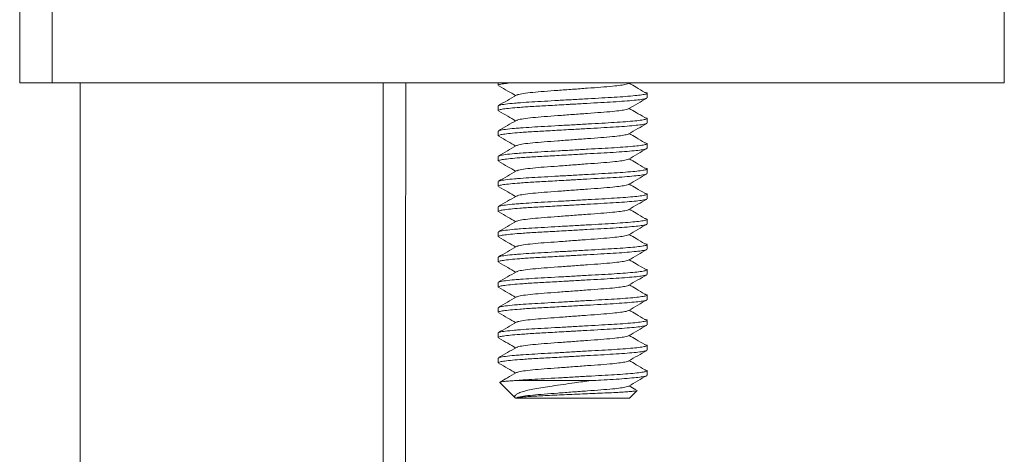
# Model space of a CAD drawing. Units: millimetres. Extents: x -356 to 682, y -831 to 899.
# Drawn here: x -83 to -44, y 0 to 17 of the extents above; entities that cross this region are included whole.
import ezdxf

# ---------------------------------------------------------------- set-up
doc = ezdxf.new("R2010")
doc.units = ezdxf.units.MM

msp = doc.modelspace()

# ---------------------------------------------------------------- linework, layer by layer
at = {"color": 7, "linetype": 'Continuous', "lineweight": 18}
for p, q in [((-83.381, 17.48), (-83.381, 14.48)), ((-82.099, 14.48), (-82.099, 17.48)), ((-44.381, 14.48), (-44.381, 17.48)), ((-82.099, 14.48), (-83.381, 14.48)), ((-44.381, 14.48), (-82.099, 14.48)), ((-80.981, 14.48), (-80.981, -97.22)), ((-68.981, -97.22), (-68.981, 14.48)), ((-64.431, 14.48), (-64.431, 14.389)), ((-59.253, 14.463), (-59.224, 14.48)), ((-58.531, 13.889), (-58.531, 14.07)), ((-64.431, 13.57), (-64.431, 13.389)), ((-58.531, 12.889), (-58.531, 13.07)), ((-64.431, 12.57), (-64.431, 12.389)), ((-58.531, 11.889), (-58.531, 12.07)), ((-64.431, 11.57), (-64.431, 11.389)), ((-58.531, 10.889), (-58.531, 11.07)), ((-64.431, 10.57), (-64.431, 10.389)), ((-58.531, 9.889), (-58.531, 10.07)), ((-64.431, 9.57), (-64.431, 9.389)), ((-58.531, 8.889), (-58.531, 9.07)), ((-64.431, 8.57), (-64.431, 8.389)), ((-58.531, 7.889), (-58.531, 8.07)), ((-64.431, 7.57), (-64.431, 7.389)), ((-58.531, 6.889), (-58.531, 7.07)), ((-64.431, 6.57), (-64.431, 6.389)), ((-58.531, 5.889), (-58.531, 6.07)), ((-64.431, 5.57), (-64.431, 5.389)), ((-58.531, 4.889), (-58.531, 5.07)), ((-64.431, 4.57), (-64.431, 4.389)), ((-58.531, 3.889), (-58.531, 4.07)), ((-64.431, 3.57), (-64.431, 3.389)), ((-58.531, 2.889), (-58.531, 3.07)), ((-64.36, 2.608), (-63.739, 1.988)), ((-63.776, 2.68), (-60.758, 2.68)), ((-58.975, 2.319), (-59.235, 2.473)), ((-63.73, 1.98), (-59.231, 1.98)), ((-59.231, 1.98), (-58.922, 2.289))]:
    msp.add_line(p, q, dxfattribs=at)
for points, knots in [([(-68.613, -267.22), (-68.61, -266.098), (-68.605, -263.905), (-68.597, -260.701), (-68.59, -257.668), (-68.583, -254.816), (-68.577, -252.144), (-68.571, -249.814), (-68.566, -247.801), (-68.562, -246.082), (-68.558, -244.474), (-68.555, -242.925), (-68.551, -241.358), (-68.547, -239.561), (-68.542, -237.489), (-68.537, -235.122), (-68.531, -232.574), (-68.524, -229.845), (-68.518, -226.936), (-68.511, -223.845), (-68.503, -220.574), (-68.496, -217.249), (-68.488, -213.939), (-68.481, -210.744), (-68.474, -207.633), (-68.467, -204.638), (-68.461, -201.757), (-68.455, -198.993), (-68.449, -196.092), (-68.442, -193.082), (-68.435, -189.99), (-68.43, -187.563), (-68.426, -185.759), (-68.424, -184.567), (-68.422, -183.511), (-68.42, -182.621), (-68.418, -181.926), (-68.417, -181.409), (-68.416, -181.018), (-68.415, -180.631), (-68.414, -180.166), (-68.413, -179.578), (-68.411, -178.724), (-68.409, -177.593), (-68.406, -176.175), (-68.403, -174.619), (-68.399, -172.929), (-68.395, -171.107), (-68.391, -169.139), (-68.387, -167.025), (-68.382, -164.779), (-68.377, -162.405), (-68.372, -159.916), (-68.367, -157.373), (-68.361, -154.518), (-68.355, -151.449), (-68.349, -148.207), (-68.343, -145.162), (-68.337, -142.316), (-68.332, -139.798), (-68.328, -137.589), (-68.324, -135.67), (-68.321, -133.887), (-68.318, -132.227), (-68.314, -130.615), (-68.311, -128.861), (-68.307, -126.886), (-68.303, -124.669), (-68.299, -122.303), (-68.294, -119.744), (-68.289, -116.987), (-68.283, -114.026), (-68.278, -110.902), (-68.272, -107.615), (-68.266, -104.209), (-68.259, -100.763), (-68.253, -97.355), (-68.247, -94.024), (-68.241, -90.571), (-68.235, -87.009), (-68.229, -83.349), (-68.223, -79.798), (-68.217, -76.359), (-68.212, -73.031), (-68.207, -70.379), (-68.204, -68.416), (-68.202, -67.152), (-68.2, -66.039), (-68.199, -65.074), (-68.197, -64.26), (-68.196, -63.594), (-68.196, -63.022), (-68.195, -62.464), (-68.194, -61.827), (-68.192, -61.065), (-68.191, -60.157), (-68.189, -59.097), (-68.187, -57.883), (-68.185, -56.518), (-68.183, -54.999), (-68.18, -53.328), (-68.177, -51.517), (-68.174, -49.567), (-68.171, -47.515), (-68.168, -45.412), (-68.164, -42.699), (-68.159, -39.442), (-68.154, -35.677), (-68.148, -32.064), (-68.143, -28.603), (-68.139, -25.292), (-68.134, -22.19), (-68.13, -19.289), (-68.127, -16.566), (-68.123, -13.893), (-68.119, -11.201), (-68.115, -7.964), (-68.11, -4.15), (-68.104, 0.271), (-68.099, 4.859), (-68.093, 9.613), (-68.089, 12.839), (-68.087, 14.479), (-68.087, 14.48)], [0, 0, 0, 0, 0.0119495, 0.023358, 0.0341247, 0.0442494, 0.0537326, 0.0625739, 0.0690705, 0.0751708, 0.0808749, 0.0861951, 0.0916653, 0.0975705, 0.1053301, 0.1137321, 0.1227763, 0.1324626, 0.1427914, 0.1537623, 0.1653753, 0.1776308, 0.18917, 0.2006221, 0.2116647, 0.2222981, 0.2325221, 0.2423371, 0.2517426, 0.2634158, 0.2743903, 0.2846659, 0.2892679, 0.2936013, 0.2973566, 0.3005156, 0.3030786, 0.3047592, 0.3060258, 0.3072352, 0.308884, 0.3109753, 0.3134966, 0.3179825, 0.3230166, 0.3285992, 0.3345501, 0.3410188, 0.3480055, 0.3555101, 0.3635325, 0.3719159, 0.3807986, 0.3900351, 0.3989991, 0.4112088, 0.4227174, 0.4335247, 0.4436306, 0.4530353, 0.4603371, 0.4671517, 0.4734793, 0.47932, 0.4848302, 0.4906499, 0.4979953, 0.5058664, 0.5142635, 0.5231864, 0.5331171, 0.5436272, 0.5547164, 0.5663849, 0.5786328, 0.5909885, 0.6030926, 0.6149195, 0.6264692, 0.6398575, 0.6528531, 0.6654558, 0.6776659, 0.6894831, 0.7008941, 0.7059094, 0.710394, 0.7143477, 0.7177707, 0.7206629, 0.7230243, 0.7248558, 0.7267598, 0.728963, 0.7316449, 0.7348683, 0.7386336, 0.7429403, 0.7477887, 0.7531787, 0.7591104, 0.7655838, 0.7724688, 0.7798755, 0.787441, 0.7948619, 0.8087638, 0.822128, 0.8349543, 0.847243, 0.8589938, 0.8702067, 0.8802865, 0.8898881, 0.8992005, 0.9087494, 0.9185657, 0.9336686, 0.9493638, 0.9656512, 0.982531, 0.9999928, 1, 1, 1, 1]), ([(-63.964, 14.48), (-64.055, 14.469), (-64.244, 14.448), (-64.401, 14.417), (-64.42, 14.398), (-64.429, 14.389)], [0, 0, 0, 0, 0.328585, 0.6771, 1, 1, 1, 1]), ([(-59.26, 14.462), (-59.262, 14.46), (-59.273, 14.449), (-59.367, 14.424), (-59.566, 14.39), (-59.903, 14.35), (-60.347, 14.313), (-60.891, 14.274), (-61.481, 14.23), (-62.071, 14.185), (-62.614, 14.146), (-63.083, 14.107), (-63.441, 14.063), (-63.653, 14.025), (-63.681, 14.004), (-63.69, 13.997)], [0, 0, 0, 0, 0.0173642, 0.075694, 0.1541242, 0.2322056, 0.3204775, 0.4087493, 0.5001676, 0.5915865, 0.6798584, 0.7681302, 0.8595487, 0.9509671, 1, 1, 1, 1]), ([(-58.62, 14.108), (-58.735, 14.176), (-58.941, 14.298), (-59.145, 14.42), (-59.235, 14.473)], [0, 0, 0, 0, 0.561866, 1, 1, 1, 1]), ([(-64.404, 13.584), (-64.392, 13.591), (-64.363, 13.609), (-64.153, 13.642), (-63.854, 13.674), (-63.495, 13.703), (-63.107, 13.729), (-62.599, 13.757), (-62.044, 13.789), (-61.456, 13.822), (-60.87, 13.855), (-60.317, 13.886), (-59.814, 13.914), (-59.37, 13.945), (-59, 13.977), (-58.726, 14.011), (-58.562, 14.043), (-58.518, 14.072), (-58.543, 14.093), (-58.616, 14.106), (-58.63, 14.108)], [0, 0, 0, 0, 0.042039, 0.110349, 0.17928, 0.215308, 0.274153, 0.331704, 0.391195, 0.451882, 0.512569, 0.57206, 0.629611, 0.688457, 0.748874, 0.809697, 0.869714, 0.927804, 0.985894, 1, 1, 1, 1]), ([(-64.397, 14.366), (-64.279, 14.297), (-64.059, 14.169), (-63.839, 14.04), (-63.736, 13.98)], [0, 0, 0, 0, 0.533428, 1, 1, 1, 1]), ([(-58.554, 13.876), (-58.563, 13.87), (-58.585, 13.854), (-58.748, 13.826), (-59.026, 13.793), (-59.405, 13.76), (-59.855, 13.73), (-60.363, 13.702), (-60.918, 13.671), (-61.355, 13.646), (-61.843, 13.618), (-62.369, 13.588), (-63.03, 13.552), (-63.562, 13.517), (-63.962, 13.482), (-64.234, 13.449), (-64.402, 13.417), (-64.42, 13.398), (-64.429, 13.389)], [0, 0, 0, 0, 0.037642, 0.102458, 0.168146, 0.233396, 0.296948, 0.359102, 0.42335, 0.488891, 0.504316, 0.586066, 0.664896, 0.744193, 0.809443, 0.875131, 0.939947, 1, 1, 1, 1]), ([(-63.708, 13.997), (-63.827, 13.928), (-64.064, 13.79), (-64.301, 13.652), (-64.42, 13.583)], [0, 0, 0, 0, 0.499575, 1, 1, 1, 1]), ([(-59.253, 13.463), (-59.135, 13.532), (-58.898, 13.67), (-58.66, 13.807), (-58.541, 13.876)], [0, 0, 0, 0, 0.4995122, 1, 1, 1, 1]), ([(-64.397, 13.366), (-64.279, 13.297), (-64.059, 13.169), (-63.839, 13.04), (-63.736, 12.98)], [0, 0, 0, 0, 0.533419, 1, 1, 1, 1]), ([(-59.26, 13.462), (-59.262, 13.46), (-59.273, 13.449), (-59.367, 13.424), (-59.566, 13.39), (-59.903, 13.35), (-60.347, 13.313), (-60.891, 13.274), (-61.481, 13.23), (-62.071, 13.185), (-62.614, 13.146), (-63.083, 13.107), (-63.441, 13.063), (-63.653, 13.025), (-63.681, 13.004), (-63.69, 12.997)], [0, 0, 0, 0, 0.017364, 0.075694, 0.154124, 0.232206, 0.320477, 0.408749, 0.500168, 0.591586, 0.679858, 0.76813, 0.859548, 0.950967, 1, 1, 1, 1]), ([(-58.62, 13.108), (-58.735, 13.177), (-58.941, 13.298), (-59.145, 13.42), (-59.235, 13.473)], [0, 0, 0, 0, 0.561877, 1, 1, 1, 1]), ([(-58.554, 12.876), (-58.563, 12.87), (-58.585, 12.854), (-58.748, 12.826), (-59.026, 12.793), (-59.405, 12.76), (-59.855, 12.73), (-60.363, 12.702), (-60.918, 12.67), (-61.355, 12.646), (-61.843, 12.618), (-62.369, 12.588), (-63.03, 12.552), (-63.562, 12.517), (-63.962, 12.482), (-64.234, 12.449), (-64.402, 12.417), (-64.42, 12.398), (-64.429, 12.389)], [0, 0, 0, 0, 0.037642, 0.102458, 0.168146, 0.233396, 0.296948, 0.359102, 0.42335, 0.488891, 0.504317, 0.586066, 0.664896, 0.744193, 0.809443, 0.875131, 0.939947, 1, 1, 1, 1]), ([(-63.708, 12.997), (-63.827, 12.928), (-64.064, 12.79), (-64.301, 12.652), (-64.42, 12.583)], [0, 0, 0, 0, 0.499575, 1, 1, 1, 1]), ([(-64.404, 12.584), (-64.392, 12.591), (-64.363, 12.609), (-64.153, 12.642), (-63.854, 12.674), (-63.495, 12.703), (-63.107, 12.729), (-62.599, 12.757), (-62.044, 12.789), (-61.456, 12.822), (-60.87, 12.855), (-60.317, 12.886), (-59.814, 12.914), (-59.37, 12.945), (-59, 12.977), (-58.726, 13.011), (-58.562, 13.043), (-58.518, 13.072), (-58.543, 13.093), (-58.616, 13.106), (-58.63, 13.108)], [0, 0, 0, 0, 0.042039, 0.110349, 0.17928, 0.215308, 0.274154, 0.331704, 0.391195, 0.451882, 0.512569, 0.57206, 0.629611, 0.688457, 0.748874, 0.809697, 0.869714, 0.927804, 0.985894, 1, 1, 1, 1]), ([(-59.253, 12.463), (-59.135, 12.531), (-58.898, 12.67), (-58.66, 12.807), (-58.541, 12.876)], [0, 0, 0, 0, 0.49953, 1, 1, 1, 1]), ([(-64.404, 11.584), (-64.392, 11.591), (-64.363, 11.609), (-64.153, 11.642), (-63.854, 11.674), (-63.495, 11.703), (-63.107, 11.729), (-62.599, 11.757), (-62.044, 11.789), (-61.456, 11.822), (-60.87, 11.855), (-60.317, 11.886), (-59.814, 11.914), (-59.37, 11.944), (-59, 11.977), (-58.726, 12.011), (-58.562, 12.043), (-58.518, 12.072), (-58.543, 12.093), (-58.616, 12.106), (-58.63, 12.108)], [0, 0, 0, 0, 0.0420386, 0.1103486, 0.1792797, 0.2153076, 0.2741534, 0.3317042, 0.3911947, 0.4518821, 0.5125693, 0.5720598, 0.6296108, 0.6884565, 0.7488737, 0.8096969, 0.8697134, 0.9278038, 0.9858944, 1, 1, 1, 1]), ([(-64.397, 12.366), (-64.279, 12.297), (-64.059, 12.169), (-63.839, 12.04), (-63.736, 11.98)], [0, 0, 0, 0, 0.533419, 1, 1, 1, 1]), ([(-59.26, 12.462), (-59.262, 12.46), (-59.273, 12.449), (-59.367, 12.424), (-59.566, 12.39), (-59.903, 12.35), (-60.347, 12.313), (-60.891, 12.274), (-61.481, 12.23), (-62.071, 12.185), (-62.614, 12.146), (-63.083, 12.107), (-63.441, 12.063), (-63.653, 12.025), (-63.681, 12.004), (-63.69, 11.997)], [0, 0, 0, 0, 0.017364, 0.075694, 0.154124, 0.232206, 0.320477, 0.408749, 0.500168, 0.591586, 0.679858, 0.76813, 0.859549, 0.950967, 1, 1, 1, 1]), ([(-58.62, 12.108), (-58.735, 12.176), (-58.941, 12.298), (-59.145, 12.42), (-59.235, 12.473)], [0, 0, 0, 0, 0.561866, 1, 1, 1, 1]), ([(-58.554, 11.876), (-58.563, 11.87), (-58.585, 11.854), (-58.748, 11.826), (-59.026, 11.793), (-59.405, 11.76), (-59.855, 11.73), (-60.363, 11.702), (-60.918, 11.671), (-61.355, 11.646), (-61.843, 11.618), (-62.369, 11.588), (-63.03, 11.552), (-63.562, 11.517), (-63.962, 11.482), (-64.234, 11.449), (-64.402, 11.417), (-64.42, 11.398), (-64.429, 11.389)], [0, 0, 0, 0, 0.037642, 0.102458, 0.168146, 0.233396, 0.296948, 0.359102, 0.42335, 0.488891, 0.504317, 0.586066, 0.664896, 0.744193, 0.809443, 0.875131, 0.939947, 1, 1, 1, 1]), ([(-63.708, 11.997), (-63.827, 11.928), (-64.064, 11.79), (-64.301, 11.652), (-64.42, 11.583)], [0, 0, 0, 0, 0.499575, 1, 1, 1, 1]), ([(-59.253, 11.463), (-59.135, 11.531), (-58.898, 11.67), (-58.66, 11.807), (-58.541, 11.876)], [0, 0, 0, 0, 0.4995122, 1, 1, 1, 1]), ([(-64.397, 11.366), (-64.279, 11.297), (-64.059, 11.169), (-63.839, 11.04), (-63.736, 10.98)], [0, 0, 0, 0, 0.533428, 1, 1, 1, 1]), ([(-59.26, 11.462), (-59.262, 11.46), (-59.273, 11.449), (-59.367, 11.425), (-59.566, 11.39), (-59.903, 11.35), (-60.347, 11.313), (-60.891, 11.274), (-61.481, 11.23), (-62.071, 11.185), (-62.614, 11.146), (-63.083, 11.107), (-63.441, 11.063), (-63.653, 11.025), (-63.681, 11.004), (-63.69, 10.997)], [0, 0, 0, 0, 0.017364, 0.075694, 0.154124, 0.232205, 0.320478, 0.408749, 0.500168, 0.591586, 0.679858, 0.76813, 0.859548, 0.950967, 1, 1, 1, 1]), ([(-58.62, 11.108), (-58.735, 11.177), (-58.941, 11.298), (-59.145, 11.42), (-59.235, 11.473)], [0, 0, 0, 0, 0.561877, 1, 1, 1, 1]), ([(-63.708, 10.997), (-63.827, 10.928), (-64.064, 10.79), (-64.301, 10.652), (-64.42, 10.583)], [0, 0, 0, 0, 0.4995838, 1, 1, 1, 1]), ([(-64.404, 10.584), (-64.392, 10.591), (-64.363, 10.609), (-64.153, 10.642), (-63.854, 10.674), (-63.495, 10.703), (-63.107, 10.729), (-62.599, 10.757), (-62.044, 10.789), (-61.456, 10.822), (-60.87, 10.855), (-60.317, 10.886), (-59.814, 10.914), (-59.37, 10.945), (-59, 10.977), (-58.726, 11.011), (-58.562, 11.043), (-58.518, 11.072), (-58.543, 11.093), (-58.616, 11.106), (-58.63, 11.108)], [0, 0, 0, 0, 0.0420388, 0.1103487, 0.1792797, 0.2153077, 0.2741536, 0.3317044, 0.3911949, 0.4518821, 0.5125695, 0.5720599, 0.6296108, 0.6884567, 0.7488739, 0.8096971, 0.8697136, 0.927804, 0.9858944, 1, 1, 1, 1]), ([(-58.554, 10.876), (-58.563, 10.87), (-58.585, 10.854), (-58.748, 10.826), (-59.026, 10.793), (-59.405, 10.76), (-59.855, 10.73), (-60.363, 10.702), (-60.918, 10.671), (-61.355, 10.646), (-61.843, 10.618), (-62.369, 10.588), (-63.03, 10.552), (-63.562, 10.517), (-63.962, 10.482), (-64.234, 10.449), (-64.402, 10.417), (-64.42, 10.398), (-64.429, 10.389)], [0, 0, 0, 0, 0.037642, 0.102458, 0.168146, 0.233396, 0.296948, 0.359102, 0.42335, 0.488891, 0.504316, 0.586066, 0.664896, 0.744193, 0.809443, 0.875131, 0.939947, 1, 1, 1, 1]), ([(-59.253, 10.463), (-59.135, 10.531), (-58.898, 10.67), (-58.66, 10.807), (-58.541, 10.876)], [0, 0, 0, 0, 0.499521, 1, 1, 1, 1]), ([(-64.397, 10.366), (-64.279, 10.297), (-64.059, 10.169), (-63.839, 10.04), (-63.736, 9.98)], [0, 0, 0, 0, 0.533419, 1, 1, 1, 1]), ([(-59.26, 10.462), (-59.262, 10.46), (-59.273, 10.449), (-59.367, 10.425), (-59.566, 10.39), (-59.903, 10.35), (-60.347, 10.313), (-60.891, 10.274), (-61.481, 10.23), (-62.071, 10.185), (-62.614, 10.146), (-63.083, 10.107), (-63.441, 10.063), (-63.653, 10.025), (-63.681, 10.004), (-63.69, 9.997)], [0, 0, 0, 0, 0.017364, 0.075694, 0.154124, 0.232206, 0.320477, 0.408749, 0.500168, 0.591586, 0.679858, 0.76813, 0.859549, 0.950967, 1, 1, 1, 1]), ([(-58.62, 10.108), (-58.735, 10.176), (-58.941, 10.298), (-59.145, 10.42), (-59.235, 10.473)], [0, 0, 0, 0, 0.561866, 1, 1, 1, 1]), ([(-58.554, 9.876), (-58.563, 9.87), (-58.585, 9.854), (-58.748, 9.826), (-59.026, 9.793), (-59.405, 9.76), (-59.855, 9.73), (-60.363, 9.702), (-60.918, 9.671), (-61.355, 9.646), (-61.843, 9.618), (-62.369, 9.588), (-63.03, 9.552), (-63.562, 9.517), (-63.962, 9.482), (-64.234, 9.449), (-64.402, 9.417), (-64.42, 9.398), (-64.429, 9.389)], [0, 0, 0, 0, 0.037642, 0.102458, 0.168146, 0.233396, 0.296948, 0.359102, 0.42335, 0.488891, 0.504317, 0.586066, 0.664896, 0.744193, 0.809443, 0.875131, 0.939947, 1, 1, 1, 1]), ([(-63.708, 9.997), (-63.827, 9.928), (-64.064, 9.79), (-64.301, 9.652), (-64.42, 9.583)], [0, 0, 0, 0, 0.499575, 1, 1, 1, 1]), ([(-64.404, 9.584), (-64.392, 9.591), (-64.363, 9.609), (-64.153, 9.642), (-63.854, 9.674), (-63.495, 9.703), (-63.107, 9.729), (-62.599, 9.757), (-62.044, 9.789), (-61.456, 9.822), (-60.87, 9.855), (-60.317, 9.886), (-59.814, 9.914), (-59.37, 9.944), (-59, 9.977), (-58.726, 10.011), (-58.562, 10.043), (-58.518, 10.072), (-58.543, 10.093), (-58.616, 10.106), (-58.63, 10.108)], [0, 0, 0, 0, 0.042039, 0.110349, 0.17928, 0.215308, 0.274153, 0.331704, 0.391195, 0.451882, 0.512569, 0.57206, 0.629611, 0.688457, 0.748874, 0.809697, 0.869713, 0.927804, 0.985894, 1, 1, 1, 1]), ([(-59.253, 9.463), (-59.135, 9.532), (-58.898, 9.67), (-58.66, 9.807), (-58.541, 9.876)], [0, 0, 0, 0, 0.49953, 1, 1, 1, 1]), ([(-64.397, 9.366), (-64.279, 9.297), (-64.059, 9.169), (-63.839, 9.04), (-63.736, 8.98)], [0, 0, 0, 0, 0.533428, 1, 1, 1, 1]), ([(-59.26, 9.462), (-59.262, 9.46), (-59.273, 9.449), (-59.367, 9.424), (-59.566, 9.39), (-59.903, 9.35), (-60.347, 9.313), (-60.891, 9.274), (-61.481, 9.23), (-62.071, 9.185), (-62.614, 9.146), (-63.083, 9.107), (-63.441, 9.063), (-63.653, 9.025), (-63.681, 9.004), (-63.69, 8.997)], [0, 0, 0, 0, 0.017364, 0.075694, 0.154124, 0.232205, 0.320477, 0.408749, 0.500168, 0.591586, 0.679858, 0.76813, 0.859548, 0.950967, 1, 1, 1, 1]), ([(-58.62, 9.108), (-58.735, 9.176), (-58.941, 9.298), (-59.145, 9.42), (-59.235, 9.473)], [0, 0, 0, 0, 0.561866, 1, 1, 1, 1]), ([(-63.708, 8.997), (-63.827, 8.928), (-64.064, 8.79), (-64.301, 8.652), (-64.42, 8.583)], [0, 0, 0, 0, 0.499575, 1, 1, 1, 1]), ([(-64.404, 8.584), (-64.392, 8.591), (-64.363, 8.609), (-64.153, 8.642), (-63.854, 8.674), (-63.495, 8.703), (-63.107, 8.729), (-62.599, 8.757), (-62.044, 8.789), (-61.456, 8.822), (-60.87, 8.855), (-60.317, 8.886), (-59.814, 8.914), (-59.37, 8.945), (-59, 8.977), (-58.726, 9.011), (-58.562, 9.043), (-58.518, 9.072), (-58.543, 9.093), (-58.616, 9.106), (-58.63, 9.108)], [0, 0, 0, 0, 0.042039, 0.110349, 0.17928, 0.215308, 0.274154, 0.331704, 0.391195, 0.451882, 0.512569, 0.57206, 0.629611, 0.688457, 0.748874, 0.809697, 0.869714, 0.927804, 0.985894, 1, 1, 1, 1]), ([(-58.554, 8.876), (-58.563, 8.87), (-58.585, 8.854), (-58.748, 8.826), (-59.026, 8.793), (-59.405, 8.76), (-59.855, 8.73), (-60.363, 8.702), (-60.918, 8.671), (-61.355, 8.646), (-61.843, 8.618), (-62.369, 8.588), (-63.03, 8.552), (-63.562, 8.517), (-63.962, 8.482), (-64.234, 8.449), (-64.402, 8.417), (-64.42, 8.398), (-64.429, 8.389)], [0, 0, 0, 0, 0.037642, 0.102458, 0.168146, 0.233396, 0.296948, 0.359102, 0.42335, 0.488891, 0.504316, 0.586066, 0.664896, 0.744193, 0.809443, 0.875131, 0.939947, 1, 1, 1, 1]), ([(-59.253, 8.463), (-59.135, 8.531), (-58.898, 8.67), (-58.66, 8.807), (-58.541, 8.876)], [0, 0, 0, 0, 0.499521, 1, 1, 1, 1]), ([(-64.397, 8.366), (-64.279, 8.297), (-64.059, 8.169), (-63.839, 8.04), (-63.736, 7.98)], [0, 0, 0, 0, 0.533419, 1, 1, 1, 1]), ([(-59.26, 8.462), (-59.262, 8.46), (-59.273, 8.449), (-59.367, 8.424), (-59.566, 8.39), (-59.903, 8.35), (-60.347, 8.313), (-60.891, 8.274), (-61.481, 8.23), (-62.071, 8.185), (-62.614, 8.146), (-63.083, 8.107), (-63.441, 8.063), (-63.653, 8.025), (-63.681, 8.004), (-63.69, 7.997)], [0, 0, 0, 0, 0.0173642, 0.0756937, 0.1541242, 0.2322056, 0.3204775, 0.4087493, 0.5001677, 0.5915862, 0.6798581, 0.7681299, 0.8595483, 0.9509671, 1, 1, 1, 1]), ([(-58.62, 8.108), (-58.735, 8.177), (-58.941, 8.298), (-59.145, 8.42), (-59.235, 8.473)], [0, 0, 0, 0, 0.561877, 1, 1, 1, 1]), ([(-58.554, 7.876), (-58.563, 7.87), (-58.585, 7.854), (-58.748, 7.826), (-59.026, 7.793), (-59.405, 7.76), (-59.855, 7.73), (-60.363, 7.702), (-60.918, 7.671), (-61.355, 7.646), (-61.843, 7.618), (-62.369, 7.588), (-63.03, 7.552), (-63.562, 7.517), (-63.962, 7.482), (-64.234, 7.449), (-64.402, 7.417), (-64.42, 7.398), (-64.429, 7.389)], [0, 0, 0, 0, 0.037642, 0.102458, 0.168146, 0.233396, 0.296948, 0.359102, 0.42335, 0.488891, 0.504317, 0.586066, 0.664896, 0.744193, 0.809443, 0.875131, 0.939947, 1, 1, 1, 1]), ([(-63.708, 7.997), (-63.827, 7.928), (-64.064, 7.79), (-64.301, 7.652), (-64.42, 7.583)], [0, 0, 0, 0, 0.499575, 1, 1, 1, 1]), ([(-64.404, 7.584), (-64.392, 7.591), (-64.363, 7.609), (-64.153, 7.642), (-63.854, 7.674), (-63.495, 7.703), (-63.107, 7.729), (-62.599, 7.757), (-62.044, 7.789), (-61.456, 7.822), (-60.87, 7.855), (-60.317, 7.886), (-59.814, 7.914), (-59.37, 7.944), (-59, 7.977), (-58.726, 8.011), (-58.562, 8.043), (-58.518, 8.072), (-58.543, 8.093), (-58.616, 8.106), (-58.63, 8.108)], [0, 0, 0, 0, 0.042039, 0.110349, 0.17928, 0.215308, 0.274153, 0.331704, 0.391195, 0.451882, 0.512569, 0.57206, 0.629611, 0.688457, 0.748874, 0.809697, 0.869713, 0.927804, 0.985894, 1, 1, 1, 1]), ([(-59.253, 7.463), (-59.135, 7.532), (-58.898, 7.67), (-58.66, 7.807), (-58.541, 7.876)], [0, 0, 0, 0, 0.49953, 1, 1, 1, 1]), ([(-59.26, 7.462), (-59.262, 7.46), (-59.273, 7.449), (-59.367, 7.424), (-59.566, 7.39), (-59.903, 7.35), (-60.347, 7.313), (-60.891, 7.274), (-61.481, 7.23), (-62.071, 7.185), (-62.614, 7.146), (-63.083, 7.107), (-63.441, 7.063), (-63.653, 7.025), (-63.681, 7.004), (-63.69, 6.997)], [0, 0, 0, 0, 0.0173642, 0.075694, 0.1541242, 0.2322056, 0.3204775, 0.4087493, 0.5001676, 0.5915865, 0.6798584, 0.7681302, 0.8595487, 0.9509671, 1, 1, 1, 1]), ([(-58.62, 7.108), (-58.735, 7.176), (-58.941, 7.298), (-59.145, 7.42), (-59.235, 7.473)], [0, 0, 0, 0, 0.561866, 1, 1, 1, 1]), ([(-64.404, 6.584), (-64.392, 6.591), (-64.363, 6.609), (-64.153, 6.642), (-63.854, 6.674), (-63.495, 6.703), (-63.107, 6.729), (-62.599, 6.757), (-62.044, 6.789), (-61.456, 6.822), (-60.87, 6.855), (-60.317, 6.886), (-59.814, 6.914), (-59.37, 6.945), (-59, 6.977), (-58.726, 7.011), (-58.562, 7.043), (-58.518, 7.072), (-58.543, 7.093), (-58.616, 7.106), (-58.63, 7.108)], [0, 0, 0, 0, 0.042039, 0.110349, 0.17928, 0.215308, 0.274153, 0.331704, 0.391195, 0.451882, 0.512569, 0.57206, 0.629611, 0.688457, 0.748874, 0.809697, 0.869714, 0.927804, 0.985894, 1, 1, 1, 1]), ([(-64.397, 7.366), (-64.279, 7.297), (-64.059, 7.169), (-63.839, 7.04), (-63.736, 6.98)], [0, 0, 0, 0, 0.533428, 1, 1, 1, 1]), ([(-58.554, 6.876), (-58.563, 6.87), (-58.585, 6.854), (-58.748, 6.826), (-59.026, 6.793), (-59.405, 6.76), (-59.855, 6.73), (-60.363, 6.702), (-60.918, 6.671), (-61.355, 6.646), (-61.843, 6.618), (-62.369, 6.588), (-63.03, 6.552), (-63.562, 6.517), (-63.962, 6.482), (-64.234, 6.449), (-64.402, 6.417), (-64.42, 6.398), (-64.429, 6.389)], [0, 0, 0, 0, 0.037642, 0.102458, 0.168146, 0.233396, 0.296948, 0.359102, 0.42335, 0.488891, 0.504316, 0.586066, 0.664896, 0.744193, 0.809443, 0.875131, 0.939947, 1, 1, 1, 1]), ([(-63.708, 6.997), (-63.827, 6.928), (-64.064, 6.79), (-64.301, 6.652), (-64.42, 6.583)], [0, 0, 0, 0, 0.499575, 1, 1, 1, 1]), ([(-59.253, 6.463), (-59.135, 6.532), (-58.898, 6.67), (-58.66, 6.807), (-58.541, 6.876)], [0, 0, 0, 0, 0.4995122, 1, 1, 1, 1]), ([(-64.397, 6.366), (-64.279, 6.297), (-64.059, 6.169), (-63.839, 6.04), (-63.736, 5.98)], [0, 0, 0, 0, 0.533419, 1, 1, 1, 1]), ([(-59.26, 6.462), (-59.262, 6.46), (-59.273, 6.449), (-59.367, 6.424), (-59.566, 6.39), (-59.903, 6.35), (-60.347, 6.313), (-60.891, 6.274), (-61.481, 6.23), (-62.071, 6.185), (-62.614, 6.146), (-63.083, 6.107), (-63.441, 6.063), (-63.653, 6.025), (-63.681, 6.004), (-63.69, 5.997)], [0, 0, 0, 0, 0.017364, 0.075694, 0.154124, 0.232206, 0.320477, 0.408749, 0.500168, 0.591586, 0.679858, 0.76813, 0.859548, 0.950967, 1, 1, 1, 1]), ([(-58.62, 6.108), (-58.735, 6.177), (-58.941, 6.298), (-59.145, 6.42), (-59.235, 6.473)], [0, 0, 0, 0, 0.561877, 1, 1, 1, 1]), ([(-58.554, 5.876), (-58.563, 5.87), (-58.585, 5.854), (-58.748, 5.826), (-59.026, 5.793), (-59.405, 5.76), (-59.855, 5.73), (-60.363, 5.702), (-60.918, 5.67), (-61.355, 5.646), (-61.843, 5.618), (-62.369, 5.588), (-63.03, 5.552), (-63.562, 5.517), (-63.962, 5.482), (-64.234, 5.449), (-64.402, 5.417), (-64.42, 5.398), (-64.429, 5.389)], [0, 0, 0, 0, 0.037642, 0.102458, 0.168146, 0.233396, 0.296948, 0.359102, 0.42335, 0.488891, 0.504317, 0.586066, 0.664896, 0.744193, 0.809443, 0.875131, 0.939947, 1, 1, 1, 1]), ([(-63.708, 5.997), (-63.827, 5.928), (-64.064, 5.79), (-64.301, 5.652), (-64.42, 5.583)], [0, 0, 0, 0, 0.499575, 1, 1, 1, 1]), ([(-64.404, 5.584), (-64.392, 5.591), (-64.363, 5.609), (-64.153, 5.642), (-63.854, 5.674), (-63.495, 5.703), (-63.107, 5.729), (-62.599, 5.757), (-62.044, 5.789), (-61.456, 5.822), (-60.87, 5.855), (-60.317, 5.886), (-59.814, 5.914), (-59.37, 5.945), (-59, 5.977), (-58.726, 6.011), (-58.562, 6.043), (-58.518, 6.072), (-58.543, 6.093), (-58.616, 6.106), (-58.63, 6.108)], [0, 0, 0, 0, 0.042039, 0.110349, 0.17928, 0.215308, 0.274154, 0.331704, 0.391195, 0.451882, 0.512569, 0.57206, 0.629611, 0.688457, 0.748874, 0.809697, 0.869714, 0.927804, 0.985894, 1, 1, 1, 1]), ([(-59.253, 5.463), (-59.135, 5.532), (-58.898, 5.67), (-58.66, 5.807), (-58.541, 5.876)], [0, 0, 0, 0, 0.49953, 1, 1, 1, 1]), ([(-59.26, 5.462), (-59.262, 5.46), (-59.273, 5.449), (-59.367, 5.424), (-59.566, 5.39), (-59.903, 5.35), (-60.347, 5.313), (-60.891, 5.274), (-61.481, 5.23), (-62.071, 5.185), (-62.614, 5.146), (-63.083, 5.107), (-63.441, 5.063), (-63.653, 5.025), (-63.681, 5.004), (-63.69, 4.997)], [0, 0, 0, 0, 0.017364, 0.075694, 0.154124, 0.232206, 0.320477, 0.408749, 0.500168, 0.591586, 0.679858, 0.76813, 0.859549, 0.950967, 1, 1, 1, 1]), ([(-58.62, 5.108), (-58.735, 5.176), (-58.941, 5.298), (-59.145, 5.42), (-59.235, 5.473)], [0, 0, 0, 0, 0.561866, 1, 1, 1, 1]), ([(-64.404, 4.584), (-64.392, 4.591), (-64.363, 4.609), (-64.153, 4.642), (-63.854, 4.674), (-63.495, 4.703), (-63.107, 4.729), (-62.599, 4.757), (-62.044, 4.789), (-61.456, 4.822), (-60.87, 4.855), (-60.317, 4.886), (-59.814, 4.914), (-59.37, 4.944), (-59, 4.977), (-58.726, 5.011), (-58.562, 5.043), (-58.518, 5.072), (-58.543, 5.093), (-58.616, 5.106), (-58.63, 5.108)], [0, 0, 0, 0, 0.042039, 0.110349, 0.17928, 0.215308, 0.274153, 0.331704, 0.391195, 0.451882, 0.512569, 0.57206, 0.629611, 0.688457, 0.748874, 0.809697, 0.869713, 0.927804, 0.985894, 1, 1, 1, 1]), ([(-64.397, 5.366), (-64.279, 5.297), (-64.059, 5.169), (-63.839, 5.04), (-63.736, 4.98)], [0, 0, 0, 0, 0.533419, 1, 1, 1, 1]), ([(-58.554, 4.876), (-58.563, 4.87), (-58.585, 4.854), (-58.748, 4.826), (-59.026, 4.793), (-59.405, 4.76), (-59.855, 4.73), (-60.363, 4.702), (-60.918, 4.671), (-61.355, 4.646), (-61.843, 4.618), (-62.369, 4.588), (-63.03, 4.552), (-63.562, 4.517), (-63.962, 4.482), (-64.234, 4.449), (-64.402, 4.417), (-64.42, 4.398), (-64.429, 4.389)], [0, 0, 0, 0, 0.037642, 0.102458, 0.168146, 0.233396, 0.296948, 0.359102, 0.42335, 0.488891, 0.504316, 0.586066, 0.664896, 0.744193, 0.809443, 0.875131, 0.939947, 1, 1, 1, 1]), ([(-63.708, 4.997), (-63.827, 4.928), (-64.064, 4.79), (-64.301, 4.652), (-64.42, 4.583)], [0, 0, 0, 0, 0.499575, 1, 1, 1, 1]), ([(-59.253, 4.463), (-59.135, 4.531), (-58.898, 4.67), (-58.66, 4.807), (-58.541, 4.876)], [0, 0, 0, 0, 0.4995122, 1, 1, 1, 1]), ([(-64.397, 4.366), (-64.279, 4.297), (-64.059, 4.169), (-63.839, 4.04), (-63.736, 3.98)], [0, 0, 0, 0, 0.533419, 1, 1, 1, 1]), ([(-59.26, 4.462), (-59.262, 4.46), (-59.273, 4.449), (-59.367, 4.425), (-59.566, 4.39), (-59.903, 4.35), (-60.347, 4.313), (-60.891, 4.274), (-61.481, 4.23), (-62.071, 4.185), (-62.614, 4.146), (-63.083, 4.107), (-63.441, 4.063), (-63.653, 4.025), (-63.681, 4.004), (-63.69, 3.997)], [0, 0, 0, 0, 0.017364, 0.075694, 0.154124, 0.232205, 0.320478, 0.408749, 0.500168, 0.591586, 0.679858, 0.76813, 0.859548, 0.950967, 1, 1, 1, 1]), ([(-58.62, 4.108), (-58.735, 4.177), (-58.941, 4.298), (-59.145, 4.42), (-59.235, 4.473)], [0, 0, 0, 0, 0.561877, 1, 1, 1, 1]), ([(-63.708, 3.997), (-63.827, 3.928), (-64.064, 3.79), (-64.301, 3.652), (-64.42, 3.583)], [0, 0, 0, 0, 0.4995838, 1, 1, 1, 1]), ([(-64.404, 3.584), (-64.392, 3.591), (-64.363, 3.609), (-64.153, 3.642), (-63.854, 3.674), (-63.495, 3.703), (-63.107, 3.729), (-62.599, 3.757), (-62.044, 3.789), (-61.456, 3.822), (-60.87, 3.855), (-60.317, 3.886), (-59.814, 3.914), (-59.37, 3.945), (-59, 3.977), (-58.726, 4.011), (-58.562, 4.043), (-58.518, 4.072), (-58.543, 4.093), (-58.616, 4.106), (-58.63, 4.108)], [0, 0, 0, 0, 0.042039, 0.110349, 0.17928, 0.215308, 0.274154, 0.331704, 0.391195, 0.451882, 0.512569, 0.57206, 0.629611, 0.688457, 0.748874, 0.809697, 0.869714, 0.927804, 0.985894, 1, 1, 1, 1]), ([(-58.554, 3.876), (-58.563, 3.87), (-58.585, 3.854), (-58.748, 3.826), (-59.026, 3.793), (-59.405, 3.76), (-59.855, 3.73), (-60.363, 3.702), (-60.918, 3.671), (-61.355, 3.646), (-61.843, 3.618), (-62.369, 3.588), (-63.03, 3.552), (-63.562, 3.517), (-63.962, 3.482), (-64.234, 3.449), (-64.402, 3.417), (-64.42, 3.398), (-64.429, 3.389)], [0, 0, 0, 0, 0.037642, 0.102458, 0.168146, 0.233396, 0.296948, 0.359102, 0.42335, 0.488891, 0.504316, 0.586066, 0.664896, 0.744193, 0.809443, 0.875131, 0.939947, 1, 1, 1, 1]), ([(-59.253, 3.463), (-59.135, 3.531), (-58.898, 3.67), (-58.66, 3.807), (-58.541, 3.876)], [0, 0, 0, 0, 0.499521, 1, 1, 1, 1]), ([(-64.397, 3.366), (-64.279, 3.297), (-64.059, 3.169), (-63.839, 3.04), (-63.736, 2.98)], [0, 0, 0, 0, 0.533419, 1, 1, 1, 1]), ([(-59.26, 3.462), (-59.262, 3.46), (-59.273, 3.449), (-59.367, 3.424), (-59.566, 3.39), (-59.903, 3.35), (-60.347, 3.313), (-60.891, 3.274), (-61.481, 3.23), (-62.071, 3.185), (-62.614, 3.146), (-63.083, 3.107), (-63.441, 3.063), (-63.653, 3.025), (-63.681, 3.004), (-63.69, 2.997)], [0, 0, 0, 0, 0.017364, 0.075694, 0.154124, 0.232206, 0.320477, 0.408749, 0.500168, 0.591586, 0.679858, 0.76813, 0.859549, 0.950967, 1, 1, 1, 1]), ([(-58.62, 3.108), (-58.735, 3.176), (-58.941, 3.298), (-59.145, 3.42), (-59.235, 3.473)], [0, 0, 0, 0, 0.561866, 1, 1, 1, 1]), ([(-63.708, 2.997), (-63.827, 2.928), (-64.041, 2.803), (-64.255, 2.679), (-64.351, 2.623)], [0, 0, 0, 0, 0.553222, 1, 1, 1, 1]), ([(-63.776, 2.68), (-63.699, 2.686), (-63.498, 2.703), (-63.106, 2.729), (-62.599, 2.757), (-62.044, 2.789), (-61.456, 2.822), (-60.87, 2.855), (-60.317, 2.886), (-59.814, 2.914), (-59.37, 2.944), (-59, 2.977), (-58.726, 3.011), (-58.562, 3.043), (-58.518, 3.072), (-58.543, 3.093), (-58.616, 3.106), (-58.63, 3.108)], [0, 0, 0, 0, 0.043898, 0.115598, 0.18572, 0.258206, 0.33215, 0.406094, 0.47858, 0.548702, 0.620402, 0.694017, 0.768127, 0.841253, 0.912033, 0.982813, 1, 1, 1, 1]), ([(-58.554, 2.876), (-58.563, 2.87), (-58.585, 2.854), (-58.748, 2.826), (-59.026, 2.793), (-59.405, 2.76), (-59.855, 2.73), (-60.313, 2.705), (-60.625, 2.687), (-60.758, 2.68)], [0, 0, 0, 0, 0.092886, 0.252831, 0.414927, 0.575939, 0.732764, 0.886138, 1, 1, 1, 1]), ([(-59.253, 2.463), (-59.135, 2.532), (-58.898, 2.67), (-58.66, 2.807), (-58.541, 2.876)], [0, 0, 0, 0, 0.49953, 1, 1, 1, 1]), ([(-63.776, 2.68), (-63.863, 2.674), (-64.039, 2.663), (-64.226, 2.646), (-64.336, 2.628), (-64.379, 2.617), (-64.36, 2.611), (-64.358, 2.61)], [0, 0, 0, 0, 0.23411, 0.474328, 0.720547, 0.973906, 1, 1, 1, 1]), ([(-63.737, 1.99), (-63.751, 2.007), (-63.783, 2.045), (-63.75, 2.106), (-63.656, 2.172), (-63.493, 2.237), (-63.268, 2.299), (-62.986, 2.357), (-62.656, 2.411), (-62.279, 2.468), (-61.858, 2.53), (-61.343, 2.603), (-60.973, 2.651), (-60.758, 2.68)], [0, 0, 0, 0, 0.0700511, 0.1546907, 0.2402131, 0.3257352, 0.4125385, 0.4993421, 0.5858258, 0.6723632, 0.7690089, 0.8656554, 1, 1, 1, 1]), ([(-59.26, 2.462), (-59.262, 2.46), (-59.273, 2.449), (-59.367, 2.425), (-59.566, 2.39), (-59.903, 2.35), (-60.347, 2.313), (-60.891, 2.274), (-61.481, 2.23), (-62.071, 2.185), (-62.614, 2.146), (-63.083, 2.107), (-63.444, 2.063), (-63.679, 2.019), (-63.709, 1.992), (-63.723, 1.98)], [0, 0, 0, 0, 0.016709, 0.072836, 0.148305, 0.223438, 0.308377, 0.393316, 0.481283, 0.56925, 0.654189, 0.739128, 0.827094, 0.915061, 1, 1, 1, 1]), ([(-58.926, 2.294), (-58.927, 2.291), (-58.929, 2.283), (-59.015, 2.269), (-59.176, 2.251), (-59.401, 2.233), (-59.685, 2.215), (-60.015, 2.198), (-60.388, 2.182), (-60.785, 2.165), (-61.199, 2.147), (-61.608, 2.13), (-62.012, 2.112), (-62.393, 2.094), (-62.749, 2.079), (-63.058, 2.062), (-63.317, 2.044), (-63.516, 2.026), (-63.654, 2.008), (-63.722, 1.993), (-63.728, 1.983), (-63.73, 1.98)], [0, 0, 0, 0, 0.028693, 0.088555, 0.144838, 0.202787, 0.258511, 0.315852, 0.371576, 0.429013, 0.48311, 0.53882, 0.592203, 0.647134, 0.700515, 0.755528, 0.807436, 0.860905, 0.911947, 0.964469, 1, 1, 1, 1])]:
    msp.add_open_spline(points, degree=3, knots=knots, dxfattribs=at)

doc.saveas('drawing.dxf')
